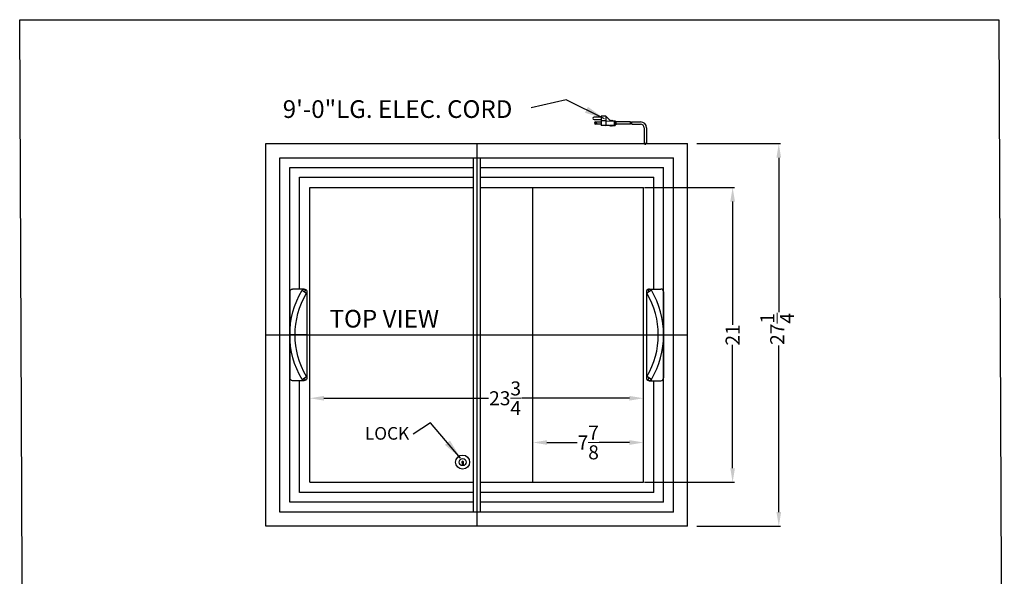
# Model space of a CAD drawing. Extents: x 740.4 to 810.5, y 39.1 to 129.6.
# Drawn here: x 740.4 to 810.5, y 90 to 129.6 of the extents above; entities that cross this region are included whole.
import ezdxf

# ---------------------------------------------------------------- set-up
doc = ezdxf.new("R2010")
doc.units = 0
doc.header["$MEASUREMENT"] = 0
doc.layers.get('Defpoints').update_dxf_attribs({"color": 150, "linetype": 'CONTINUOUS'})
doc.layers.add('AM_5', color=8, linetype='CONTINUOUS', lineweight=15)
doc.layers.add('DIMENSION', color=8, linetype='CONTINUOUS', lineweight=15)
doc.layers.add('OBJECT', color=7, linetype='CONTINUOUS')
doc.styles.get("Standard").update_dxf_attribs({"font": 'arial.ttf', "height": 1})
doc.dimstyles.new('Fraction-1&HTO12', dxfattribs={"dimscale": 8, "dimtxt": 0.18, "dimasz": 0.18, "dimexe": 0.125, "dimexo": 0.0625, "dimgap": 0.09, "dimtad": 0, "dimdec": 4, "dimzin": 3, "dimdsep": 46, "dimlunit": 5, "dimtxsty": 'Standard', "dimcen": 0.09, "dimdle": 0.125, "dimadec": 0, "dimazin": 0, "dimtfac": 1, "dimtdec": 4, "dimtofl": 0, "dimtmove": 2, "dimatfit": 3, "dimfxl": 0.125, "dimtolj": 1, "dimtzin": 0, "dimarcsym": 0})
doc.dimstyles.new('Fraction-1&HTO12$0', dxfattribs={"dimscale": 8, "dimtxt": 0.18, "dimasz": 0.18, "dimexe": 0.125, "dimexo": 0.0625, "dimgap": 0.09, "dimtad": 0, "dimdec": 4, "dimzin": 3, "dimdsep": 46, "dimlunit": 5, "dimtxsty": 'Standard', "dimcen": 0.09, "dimdle": 0.125, "dimadec": 0, "dimazin": 0, "dimtfac": 1, "dimtdec": 4, "dimtofl": 0, "dimtmove": 2, "dimatfit": 3, "dimfxl": 1, "dimtolj": 1, "dimtzin": 0, "dimarcsym": 0})

# ---------------------------------------------------------------- blocks, each defined once
blk = doc.blocks.new('*D12')
at = {"layer": 'AM_5', "color": 0, "lineweight": -2, "transparency": 16777216}
for p, q in [((788.588, 120.786), (794.548, 120.786)), ((794.423, 119.786), (794.423, 108.78)), ((794.423, 94.536), (794.423, 106.396)), ((788.588, 93.536), (794.548, 93.536))]:
    blk.add_line(p, q, dxfattribs=at)
at = {"layer": 'AM_5', "color": 0, "transparency": 16777216}
for points in [[(794.256, 119.786), (794.589, 119.786), (794.423, 120.786)], [(794.256, 94.536), (794.589, 94.536), (794.423, 93.536)]]:
    blk.add_solid(points, dxfattribs=at)
at = {"layer": 'Defpoints', "color": 0, "transparency": 16777216}
for p in [(788.526, 120.786), (794.423, 120.786), (788.526, 93.536)]:
    blk.add_point(p, dxfattribs=at)
at = {"layer": 'AM_5', "color": 0, "transparency": 16777216, "insert": (794.311, 107.588), "char_height": 1, "attachment_point": 5, "rotation": 90}
blk.add_mtext('\\A1;27{\\H1x;\\S1/4;}', dxfattribs=at)
blk = doc.blocks.new('*D19')
at = {"layer": 'AM_5', "color": 0, "lineweight": -2, "transparency": 16777216}
for p, q in [((784.859, 117.661), (791.262, 117.661)), ((791.137, 116.661), (791.137, 107.879)), ((791.137, 97.661), (791.137, 106.443)), ((784.859, 96.661), (791.262, 96.661))]:
    blk.add_line(p, q, dxfattribs=at)
at = {"layer": 'AM_5', "color": 0, "transparency": 16777216}
for points in [[(790.971, 116.661), (791.304, 116.661), (791.137, 117.661)], [(790.971, 97.661), (791.304, 97.661), (791.137, 96.661)]]:
    blk.add_solid(points, dxfattribs=at)
at = {"layer": 'Defpoints', "color": 0, "transparency": 16777216}
for p in [(784.797, 117.661), (784.797, 96.661), (791.137, 96.661)]:
    blk.add_point(p, dxfattribs=at)
at = {"layer": 'AM_5', "color": 0, "transparency": 16777216, "insert": (791.137, 107.161), "char_height": 1, "attachment_point": 5, "rotation": 90}
blk.add_mtext('\\A1;21', dxfattribs=at)
blk = doc.blocks.new('*D20')
at = {"layer": 'AM_5', "color": 0, "lineweight": -2, "transparency": 16777216}
for p, q in [((761.047, 96.724), (761.047, 102.772)), ((762.047, 102.647), (773.753, 102.647)), ((783.797, 102.647), (776.137, 102.647)), ((784.797, 96.724), (784.797, 102.772))]:
    blk.add_line(p, q, dxfattribs=at)
at = {"layer": 'AM_5', "color": 0, "transparency": 16777216}
for points in [[(762.047, 102.814), (762.047, 102.481), (761.047, 102.647)], [(783.797, 102.814), (783.797, 102.481), (784.797, 102.647)]]:
    blk.add_solid(points, dxfattribs=at)
at = {"layer": 'Defpoints', "color": 0, "transparency": 16777216}
for p in [(784.797, 102.647), (761.047, 96.661), (784.797, 96.661)]:
    blk.add_point(p, dxfattribs=at)
at = {"layer": 'AM_5', "color": 0, "transparency": 16777216, "insert": (774.945, 102.647), "char_height": 1, "attachment_point": 5}
blk.add_mtext('\\A1;23{\\H1x;\\S3/4;}', dxfattribs=at)
blk = doc.blocks.new('HANDEL NOVA 53 (TV)')
at = {"layer": 'Defpoints'}
for p, q in [((-0.87, 3.181), (-1.18, 2.969)), ((-1.131, 3.23), (-1.025, 3.075)), ((-1.212, 0), (0, 0)), ((-0.87, -3.181), (-1.18, -2.969)), ((-1.131, -3.23), (-1.025, -3.075))]:
    blk.add_line(p, q, dxfattribs=at)
at = {"layer": 'OBJECT'}
for p, q in [((-1.212, 3.074), (-1.212, -3.074)), ((-1.032, 3.263), (-0.2, 3.263)), ((0, 3.063), (0, -3.063)), ((-1.032, -3.263), (-0.2, -3.263))]:
    blk.add_line(p, q, dxfattribs=at)
for centre, radius, start, end in [((-1.025, 3.075), 0.188, 34.33749, 214.33749), ((-6.254, 0), 5.879, 329.66643, 30.33357), ((-6.25, 0), 6.25, 329.40513, 30.59487), ((-0.2, 3.063), 0.2, 0, 90), ((-1.025, -3.075), 0.188, 145.66251, 325.66251), ((-0.2, -3.063), 0.2, 270, 0)]:
    blk.add_arc(centre, radius, start, end, dxfattribs=at)
blk = doc.blocks.new('*D41')
at = {"layer": 'AM_5', "color": 0, "lineweight": -2, "transparency": 16777216}
for p, q in [((776.922, 98.565), (776.922, 99.62)), ((784.797, 98.565), (784.797, 99.62)), ((777.922, 99.495), (780.084, 99.495)), ((783.797, 99.495), (781.634, 99.495))]:
    blk.add_line(p, q, dxfattribs=at)
at = {"layer": 'AM_5', "color": 0, "transparency": 16777216}
for points in [[(777.922, 99.662), (777.922, 99.328), (776.922, 99.495)], [(783.797, 99.662), (783.797, 99.328), (784.797, 99.495)]]:
    blk.add_solid(points, dxfattribs=at)
at = {"layer": 'Defpoints', "color": 0, "transparency": 16777216}
for p in [(784.797, 99.495), (776.922, 98.503), (784.797, 98.503)]:
    blk.add_point(p, dxfattribs=at)
at = {"layer": 'AM_5', "color": 0, "transparency": 16777216, "insert": (780.859, 99.495), "char_height": 1, "attachment_point": 5}
blk.add_mtext('\\A1;7{\\H1x;\\S7/8;}', dxfattribs=at)

msp = doc.modelspace()

# ---------------------------------------------------------------- linework, layer by layer
at = {"layer": 'Defpoints'}
for p, q in [((772.92151, 120.78615), (772.92151, 93.53615)), ((784.92151, 120.71284), (784.92151, 120.70275)), ((784.92151, 120.71284), (784.92151, 120.70275)), ((784.92151, 120.71284), (784.92151, 120.70275)), ((784.92151, 120.71284), (784.92151, 120.70275)), ((757.92151, 107.16115), (787.92151, 107.16115))]:
    msp.add_line(p, q, dxfattribs=at)
at = {"layer": 'OBJECT'}
for p, q in [((781.77615, 122.67022), (781.27291, 122.67022)), ((781.77615, 122.75409), (781.77615, 122.0831)), ((782.11164, 122.75409), (781.77615, 122.75409)), ((782.11164, 122.75409), (782.11164, 122.0831)), ((782.11164, 122.75409), (782.44714, 122.4186)), ((781.27291, 122.50247), (781.77615, 122.50247)), ((781.39872, 122.33472), (781.77615, 122.33472)), ((781.77615, 122.16698), (781.39872, 122.16698)), ((782.11164, 122.4186), (781.77615, 122.4186)), ((782.36326, 122.0831), (781.77615, 122.0831)), ((782.11164, 122.4186), (782.69876, 122.37666)), ((782.11164, 122.0831), (782.69876, 122.12504)), ((782.4052, 122.04116), (782.36326, 122.0831)), ((782.4052, 122.04116), (782.44714, 122.0831)), ((782.44714, 122.4186), (782.48907, 122.46053)), ((782.44714, 122.0831), (782.48907, 122.04116)), ((782.48907, 122.46053), (782.53101, 122.4186)), ((782.48907, 122.04116), (782.53101, 122.0831)), ((782.53101, 122.4186), (782.57295, 122.46053)), ((782.53101, 122.0831), (782.57295, 122.04116)), ((782.57295, 122.46053), (782.61488, 122.4186)), ((782.57295, 122.04116), (782.61488, 122.0831)), ((782.61488, 122.4186), (782.78263, 122.4186)), ((782.61488, 122.0831), (782.78263, 122.0831)), ((782.69876, 122.37666), (782.69876, 122.12504)), ((782.78263, 122.4186), (782.78263, 122.0831)), ((782.78263, 122.37666), (782.82457, 122.37666)), ((782.78263, 122.12504), (782.82457, 122.12504)), ((782.82457, 122.37666), (782.82457, 122.12504)), ((783.86109, 122.33472), (782.82457, 122.33472)), ((783.87167, 122.16698), (782.82457, 122.16698)), ((783.94496, 122.33472), (784.58729, 122.33472)), ((783.95555, 122.16698), (784.58729, 122.16698)), ((784.83729, 121.91663), (784.83729, 120.78615)), ((784.83729, 121.91663), (784.83729, 120.78615)), ((784.83729, 121.91663), (784.83729, 120.78615)), ((785.00574, 121.91663), (785.00574, 120.78615)), ((785.00574, 121.91663), (785.00574, 120.78615)), ((785.00574, 121.91663), (785.00574, 120.78615)), ((757.92151, 120.78615), (787.92151, 120.78615)), ((757.92151, 93.53615), (757.92151, 120.78615)), ((784.83729, 120.78615), (785.00574, 120.78615)), ((785.00574, 120.78615), (784.83729, 120.78615)), ((785.00574, 120.78615), (784.83729, 120.78615)), ((784.83729, 120.78615), (785.00574, 120.78615)), ((784.92151, 120.72765), (784.92151, 120.82696)), ((787.92151, 93.53615), (787.92151, 120.78615)), ((758.92151, 119.78615), (786.92151, 119.78615)), ((758.92151, 94.53615), (758.92151, 119.78615)), ((772.67151, 119.78615), (772.67151, 94.53615)), ((773.17151, 119.78615), (773.17151, 94.53615)), ((786.92151, 94.53615), (786.92151, 119.78615)), ((759.62151, 119.08615), (772.67151, 119.08615)), ((759.62151, 95.23615), (759.62151, 119.08615)), ((773.17151, 119.08615), (786.22151, 119.08615)), ((786.22151, 95.23615), (786.22151, 119.08615)), ((760.32151, 118.38615), (772.67151, 118.38615)), ((760.32151, 110.42365), (760.32151, 118.38615)), ((773.17151, 118.38615), (785.52151, 118.38615)), ((785.52151, 110.42365), (785.52151, 118.38615)), ((761.04651, 117.66115), (772.67151, 117.66115)), ((761.04651, 96.66115), (761.04651, 117.66115)), ((773.17151, 117.66115), (784.79651, 117.66115)), ((776.92151, 96.66115), (776.92151, 117.66115)), ((784.79651, 96.66115), (784.79651, 117.66115)), ((760.32151, 95.93615), (760.32151, 103.89864)), ((785.52151, 95.93615), (785.52151, 103.89864)), ((771.89026, 98.04849), (771.89026, 97.9017)), ((771.95276, 98.04849), (771.95276, 97.9017)), ((761.04651, 96.66115), (772.67151, 96.66115)), ((773.17151, 96.66115), (784.79651, 96.66115)), ((772.67151, 95.93615), (760.32151, 95.93615)), ((785.52151, 95.93615), (773.17151, 95.93615)), ((772.67151, 95.23615), (759.62151, 95.23615)), ((786.22151, 95.23615), (773.17151, 95.23615)), ((786.92151, 94.53615), (758.92151, 94.53615)), ((786.92151, 94.53615), (758.92151, 94.53615)), ((787.92151, 93.53615), (757.92151, 93.53615)), ((761.2051, 93.53615), (761.2112, 93.54224)), ((761.2051, 93.53615), (761.2112, 93.54224))]:
    msp.add_line(p, q, dxfattribs=at)
msp.add_lwpolyline([(740.39689, 129.61647), (810.08885, 129.61647), (810.47253, 39.05089), (740.78057, 39.05089)], close=True, dxfattribs=at)
for centre, radius in [((781.39872, 122.25085), 0.04194), ((771.92151, 98.09865), 0.5), ((771.92151, 98.09865), 0.25)]:
    msp.add_circle(centre, radius, dxfattribs=at)
for centre, radius, start, end in [((781.27291, 122.58634), 0.08387, 90, 270), ((781.39872, 122.25085), 0.08387, 90, 270), ((783.202, 122.20891), 0.67099, 356.4166783, 10.8069229), ((783.28587, 122.20891), 0.67099, 356.4166783, 10.8069229), ((784.58729, 121.91663), 0.4181, 360, 90), ((784.58729, 121.91663), 0.25, 0, 90), ((771.92151, 98.09865), 0.0591, 301.9233019, 238.0766981), ((771.92151, 97.9017), 0.03125, 180, 0)]:
    msp.add_arc(centre, radius, start, end, dxfattribs=at)

# ---------------------------------------------------------------- block references
at = {"layer": 'OBJECT', "xscale": -1}
msp.add_blockref('HANDEL NOVA 53 (TV)', (759.62151, 107.16115), dxfattribs=at)
at = {"layer": 'OBJECT'}
msp.add_blockref('HANDEL NOVA 53 (TV)', (786.22151, 107.16115), dxfattribs=at)

# ---------------------------------------------------------------- texts
at = {"layer": 'OBJECT', "attachment_point": 1}
for s, insert, char_height in [('9\'-0"LG. ELEC. CORD', (759.1178, 123.87683), 1.26), ('TOP VIEW', (762.44998, 108.94398), 1.26), ('LOCK', (764.966, 100.5963), 0.9)]:
    msp.add_mtext(s, dxfattribs=dict(at, insert=insert, char_height=char_height))

# ---------------------------------------------------------------- dimensions: what is measured, and where the dimension line sits
at = {"layer": 'AM_5'}
dim = msp.add_linear_dim(base=(794.4226, 120.78615), p1=(788.52567, 93.53615), p2=(788.52567, 120.78615), angle=90, dimstyle='Fraction-1&HTO12$0', override={"dimscale": 1, "dimtxt": 1, "dimasz": 1}, dxfattribs=at)
dim.commit()
dim.dimension.update_dxf_attribs({"geometry": '*D12', "text_midpoint": (794.31105, 107.58811), "dimtype": 160})
dim = msp.add_linear_dim(base=(791.13739, 96.66115), p1=(784.79651, 117.66115), p2=(784.79651, 96.66115), angle=90, dimstyle='Fraction-1&HTO12$0', override={"dimscale": 1, "dimtxt": 1, "dimasz": 1, "dimpost": ''}, dxfattribs=at)
dim.commit()
dim.dimension.update_dxf_attribs({"geometry": '*D19', "text_midpoint": (791.13739, 107.16115)})
dim = msp.add_linear_dim(base=(784.79651, 102.64749), p1=(761.04651, 96.66115), p2=(784.79651, 96.66115), dimstyle='Fraction-1&HTO12$0', override={"dimscale": 1, "dimtxt": 1, "dimasz": 1, "dimpost": ''}, dxfattribs=at)
dim.commit()
dim.dimension.update_dxf_attribs({"geometry": '*D20', "text_midpoint": (774.94503, 102.64749), "dimtype": 160})
dim = msp.add_linear_dim(base=(784.79651, 99.49484), p1=(776.92151, 98.50269), p2=(784.79651, 98.50269), dimstyle='Fraction-1&HTO12$0', override={"dimscale": 1, "dimtxt": 1, "dimasz": 1, "dimpost": ''}, dxfattribs=at)
dim.commit()
dim.dimension.update_dxf_attribs({"geometry": '*D41', "text_midpoint": (780.85901, 99.49484)})

# ---------------------------------------------------------------- leaders
at = {"layer": 'DIMENSION'}
for points in [[(782.02558, 122.55879), (779.29434, 123.90691), (776.79365, 123.34421)], [(771.77549, 98.38503), (769.63476, 100.89056), (768.39962, 100.08773)]]:
    msp.add_leader(points, dimstyle='Fraction-1&HTO12', dxfattribs=at)

doc.saveas('drawing.dxf')
